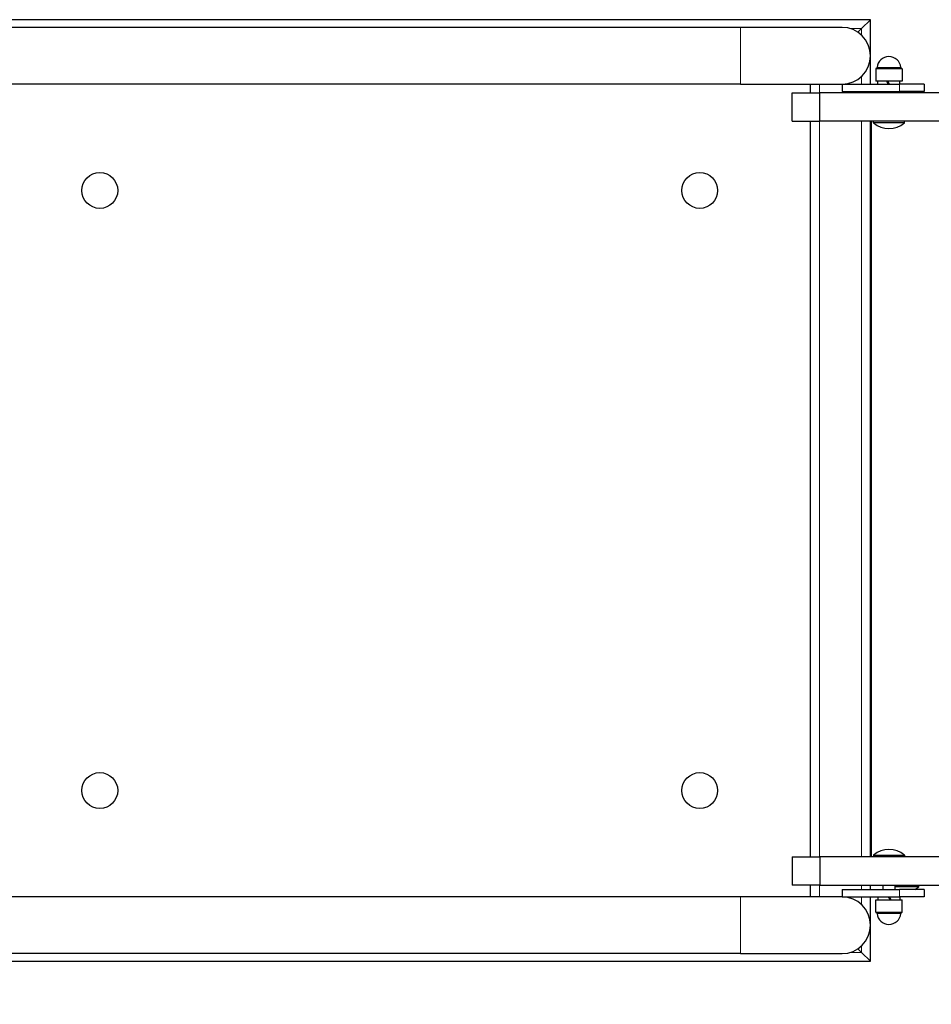
# Model space of a CAD drawing. Units: millimetres. Extents: x -16932 to -5033, y -4683 to 6335.
# Drawn here: x -9692 to -9082, y 1166 to 1824 of the extents above; entities that cross this region are included whole.
import ezdxf

# ---------------------------------------------------------------- set-up
doc = ezdxf.new("R2010")
doc.units = ezdxf.units.MM
doc.header["$LTSCALE"] = 50
doc.layers.add('Dimension (ISO)', color=7, linetype='Continuous', lineweight=18, true_color=0x42a0ff)
doc.layers.add('Visible (ISO)', color=7, linetype='Continuous', lineweight=30)
doc.layers.add('Visible Narrow (ISO)', color=7, linetype='Continuous', lineweight=15)
doc.styles.add('Label Text (ISO)', font='tahoma.ttf')
doc.dimstyles.new('Default (ISO)', dxfattribs={"dimscale": 50, "dimtxt": 3.5, "dimasz": 2.5, "dimexe": 1, "dimexo": 0.5, "dimgap": 0.762, "dimtad": 1, "dimtoh": 1, "dimrnd": 1e-08, "dimtxsty": 'Label Text (ISO)', "dimcen": 0.09, "dimdle": 10, "dimclrd": 256, "dimclre": 256, "dimclrt": 256, "dimadec": 0, "dimazin": 0, "dimtfac": 0.714286, "dimtdec": 3, "dimtmove": 0, "dimatfit": 3, "dimfxl": 1, "dimtolj": 1, "dimtzin": 0, "dimlwd": -1, "dimlwe": -1, "dimarcsym": 0})

# ---------------------------------------------------------------- blocks, each defined once
blk = doc.blocks.new('*D27')
at = {"layer": 'Defpoints', "color": 0, "transparency": 16777216}
for p in [(-6964.7, 1245.41), (-14722.75, -536.62), (-14722.75, -685.18)]:
    blk.add_point(p, dxfattribs=at)
at = {"layer": 'Dimension (ISO)', "transparency": 16777216}
for p, q in [((-6964.7, 1220.41), (-6964.7, -735.18)), ((-14722.75, -561.62), (-14722.75, -735.18)), ((-7089.7, -685.18), (-14597.75, -685.18))]:
    blk.add_line(p, q, dxfattribs=at)
for points in [[(-14597.75, -664.34), (-14597.75, -706.01), (-14722.75, -685.18)], [(-7089.7, -664.34), (-7089.7, -706.01), (-6964.7, -685.18)]]:
    blk.add_solid(points, dxfattribs=at)
at = {"layer": 'Dimension (ISO)', "transparency": 16777216, "insert": (-11128.66, -464.09), "char_height": 175, "attachment_point": 2, "style": 'Label Text (ISO)'}
blk.add_mtext('\\A1;7758', dxfattribs=at)
blk = doc.blocks.new('*D29')
at = {"layer": 'Defpoints', "color": 0, "transparency": 16777216}
for p in [(-5033.37, 1240.41), (-16207.5, -547.95), (-5033.37, -2547.95)]:
    blk.add_point(p, dxfattribs=at)
at = {"layer": 'Dimension (ISO)', "transparency": 16777216}
for p, q in [((-5033.37, 1215.41), (-5033.37, -2597.95)), ((-16207.5, -572.95), (-16207.5, -2597.95)), ((-16082.5, -2547.95), (-5158.37, -2547.95))]:
    blk.add_line(p, q, dxfattribs=at)
for points in [[(-16082.5, -2527.12), (-16082.5, -2568.78), (-16207.5, -2547.95)], [(-5158.37, -2527.12), (-5158.37, -2568.78), (-5033.37, -2547.95)]]:
    blk.add_solid(points, dxfattribs=at)
at = {"layer": 'Dimension (ISO)', "transparency": 16777216, "insert": (-10620.43, -2334.26), "char_height": 175, "attachment_point": 2, "style": 'Label Text (ISO)'}
blk.add_mtext('\\A1;11174', dxfattribs=at)

msp = doc.modelspace()

# ---------------------------------------------------------------- linework, layer by layer
at = {"layer": 'Visible (ISO)'}
for p, q in [((-9122.51, 1824.41), (-9752.51, 1824.41)), ((-9209.51, 1819.26), (-9713.45, 1819.26)), ((-9141.51, 1819.26), (-9209.51, 1819.26)), ((-9128.51, 1818.41), (-9130.9, 1816.02)), ((-9130.9, 1816.02), (-9128.51, 1818.41)), ((-9128.51, 1818.41), (-9122.51, 1824.41)), ((-9122.51, 1824.41), (-9128.51, 1818.41)), ((-9122.51, 1781.26), (-9122.51, 1824.41)), ((-9118.93, 1791.48), (-9118.93, 1783.26)), ((-9101.33, 1791.48), (-9101.33, 1783.26)), ((-9209.51, 1781.26), (-9704.21, 1781.26)), ((-9209.51, 1781.26), (-9141.51, 1781.26)), ((-9162.51, 1775.41), (-9162.51, 1781.26)), ((-9141.51, 1781.26), (-9103.01, 1781.26)), ((-9141.51, 1781.26), (-9141.51, 1776.26)), ((-9101.33, 1783.26), (-9118.93, 1783.26)), ((-9117.53, 1781.26), (-9117.53, 1783.26)), ((-9111.68, 1783.26), (-9110.53, 1781.26)), ((-9109.73, 1781.26), (-9110.88, 1783.26)), ((-9086.51, 1781.26), (-9103.01, 1781.26)), ((-9102.73, 1781.26), (-9102.73, 1783.26)), ((-9086.51, 1781.26), (-9086.51, 1776.26)), ((-9174.9, 1775.41), (-9156.46, 1775.41)), ((-9174.9, 1756.41), (-9174.9, 1775.41)), ((-8924.72, 1775.41), (-9156.46, 1775.41)), ((-9156.46, 1756.41), (-9156.46, 1775.41)), ((-9141.51, 1776.26), (-9103.01, 1776.26)), ((-9122.51, 1775.41), (-9122.51, 1776.26)), ((-9114.13, 1775.41), (-9114.13, 1776.26)), ((-9106.13, 1775.41), (-9106.13, 1776.26)), ((-9086.51, 1776.26), (-9103.01, 1776.26)), ((-9174.9, 1756.41), (-9156.46, 1756.41)), ((-9162.51, 1264.41), (-9162.51, 1756.41)), ((-8924.72, 1756.41), (-9156.46, 1756.41)), ((-9122.51, 1264.41), (-9122.51, 1756.41)), ((-9121.88, 1754.41), (-9122.51, 1754.41)), ((-9121.88, 1264.41), (-9121.88, 1756.41)), ((-9121.88, 1264.41), (-9121.88, 1756.41)), ((-9120.45, 1755.31), (-9120.45, 1756.41)), ((-9099.8, 1755.31), (-9120.45, 1755.31)), ((-9099.8, 1755.31), (-9099.8, 1756.41)), ((-9122.51, 1749.41), (-9121.88, 1749.41)), ((-9121.88, 1269.41), (-9122.51, 1269.41)), ((-9120.45, 1265.51), (-9099.8, 1265.51)), ((-9120.45, 1265.51), (-9120.45, 1264.41)), ((-9099.8, 1265.51), (-9099.8, 1264.41)), ((-9174.9, 1264.41), (-9156.46, 1264.41)), ((-9174.9, 1264.41), (-9174.9, 1245.41)), ((-8924.72, 1264.41), (-9156.46, 1264.41)), ((-9156.46, 1264.41), (-9156.46, 1245.41)), ((-9156.46, 1245.41), (-9174.9, 1245.41)), ((-9162.51, 1237.56), (-9162.51, 1245.41)), ((-9156.46, 1245.41), (-8924.72, 1245.41)), ((-9122.51, 1242.56), (-9122.51, 1245.41)), ((-9114.13, 1245.41), (-9114.13, 1242.56)), ((-9106.13, 1245.41), (-9106.13, 1242.56)), ((-9090.19, 1244.31), (-9090.19, 1245.41)), ((-9141.51, 1242.56), (-9103.01, 1242.56)), ((-9141.51, 1242.56), (-9141.51, 1237.56)), ((-9090.19, 1244.31), (-9106.13, 1244.31)), ((-9086.51, 1242.56), (-9103.01, 1242.56)), ((-9086.51, 1242.56), (-9086.51, 1237.56)), ((-9209.51, 1237.56), (-9704.21, 1237.56)), ((-9141.51, 1237.56), (-9209.51, 1237.56)), ((-9141.51, 1237.56), (-9103.01, 1237.56)), ((-9122.51, 1194.41), (-9122.51, 1237.56)), ((-9118.93, 1235.56), (-9101.33, 1235.56)), ((-9118.93, 1227.35), (-9118.93, 1235.56)), ((-9117.53, 1237.56), (-9117.53, 1235.56)), ((-9110.53, 1237.56), (-9109.38, 1235.56)), ((-9108.58, 1235.56), (-9109.73, 1237.56)), ((-9086.51, 1237.56), (-9103.01, 1237.56)), ((-9102.73, 1237.56), (-9102.73, 1235.56)), ((-9101.33, 1227.35), (-9101.33, 1235.56)), ((-9209.51, 1199.56), (-9713.45, 1199.56)), ((-9209.51, 1199.56), (-9141.51, 1199.56)), ((-9130.9, 1202.8), (-9128.51, 1200.41)), ((-9128.51, 1200.41), (-9130.9, 1202.8)), ((-9122.51, 1194.41), (-9128.51, 1200.41)), ((-9128.51, 1200.41), (-9122.51, 1194.41)), ((-9752.51, 1194.41), (-9122.51, 1194.41))]:
    msp.add_line(p, q, dxfattribs=at)
for centre in [(-9638.26, 1710.17), (-9236.76, 1710.17), (-9638.26, 1308.66), (-9236.76, 1308.66)]:
    msp.add_circle(centre, 12, dxfattribs=at)
for centre, radius, start, end in [((-9141.51, 1800.26), 19, 270, 90), ((-9110.13, 1791.76), 8, 4.73974, 175.26026), ((-9118.43, 1791.48), 0.5, 99.99068, 180), ((-9118.6, 1792.46), 0.5, 279.99068, 355.26026), ((-9101.66, 1792.46), 0.5, 184.73974, 260.00932), ((-9101.83, 1791.48), 0.5, 0, 80.00932), ((-9110.13, 1767.53), 16, 229.81089, 310.18911), ((-9110.13, 1253.29), 16, 49.81089, 130.18911), ((-9100.51, 1256.53), 16, 299.17616, 310.18911), ((-9141.51, 1218.56), 19, 270, 90), ((-9118.43, 1227.35), 0.5, 180, 260.00932), ((-9118.6, 1226.36), 0.5, 4.73974, 80.00932), ((-9110.13, 1227.06), 8, 184.73974, 355.26026), ((-9101.66, 1226.36), 0.5, 99.99068, 175.26026), ((-9101.83, 1227.35), 0.5, 279.99068, 0)]:
    msp.add_arc(centre, radius, start, end, dxfattribs=at)
at = {"layer": 'Visible Narrow (ISO)'}
for p, q in [((-9209.51, 1781.26), (-9209.51, 1819.26)), ((-9128.51, 1818.41), (-9135.89, 1818.41)), ((-9128.51, 1814.12), (-9128.51, 1818.41)), ((-9118.52, 1791.97), (-9101.74, 1791.97)), ((-9118.1, 1792.42), (-9102.15, 1792.42)), ((-9128.51, 1781.26), (-9128.51, 1786.41)), ((-9101.33, 1791.48), (-9118.93, 1791.48)), ((-9156.51, 1781.26), (-9156.51, 1775.41)), ((-9103.01, 1781.26), (-9103.01, 1776.26)), ((-9128.51, 1775.41), (-9128.51, 1776.26)), ((-9156.51, 1756.41), (-9156.51, 1264.41)), ((-9128.51, 1264.41), (-9128.51, 1756.41)), ((-9156.51, 1245.41), (-9156.51, 1237.56)), ((-9128.51, 1242.56), (-9128.51, 1245.41)), ((-9103.01, 1242.56), (-9103.01, 1237.56)), ((-9209.51, 1199.56), (-9209.51, 1237.56)), ((-9128.51, 1232.42), (-9128.51, 1237.56)), ((-9118.93, 1227.35), (-9101.33, 1227.35)), ((-9101.74, 1226.85), (-9118.52, 1226.85)), ((-9102.15, 1226.4), (-9118.11, 1226.4)), ((-9135.89, 1200.41), (-9128.51, 1200.41)), ((-9128.51, 1200.41), (-9128.51, 1204.71))]:
    msp.add_line(p, q, dxfattribs=at)

# ---------------------------------------------------------------- dimensions: what is measured, and where the dimension line sits
at = {"layer": 'Dimension (ISO)'}
for base, p1, p2, picture, middle in [((-14722.75, -685.18), (-6964.7, 1245.41), (-14722.75, -536.62), '*D27', (-11128.66, -685.18)), ((-5033.37, -2547.95), (-16207.5, -547.95), (-5033.37, 1240.41), '*D29', (-10620.43, -2547.95))]:
    dim = msp.add_linear_dim(base=base, p1=p1, p2=p2, angle=180, dimstyle='Default (ISO)', override={"dimtoh": 0, "dimdec": 0, "dimtp": 0, "dimtm": 0, "dimtdec": 3, "dimtofl": 0, "dimatfit": 1}, dxfattribs=at)
    dim.commit()
    dim.dimension.update_dxf_attribs({"geometry": picture, "text_midpoint": middle, "dimtype": 160})

doc.saveas('drawing.dxf')
